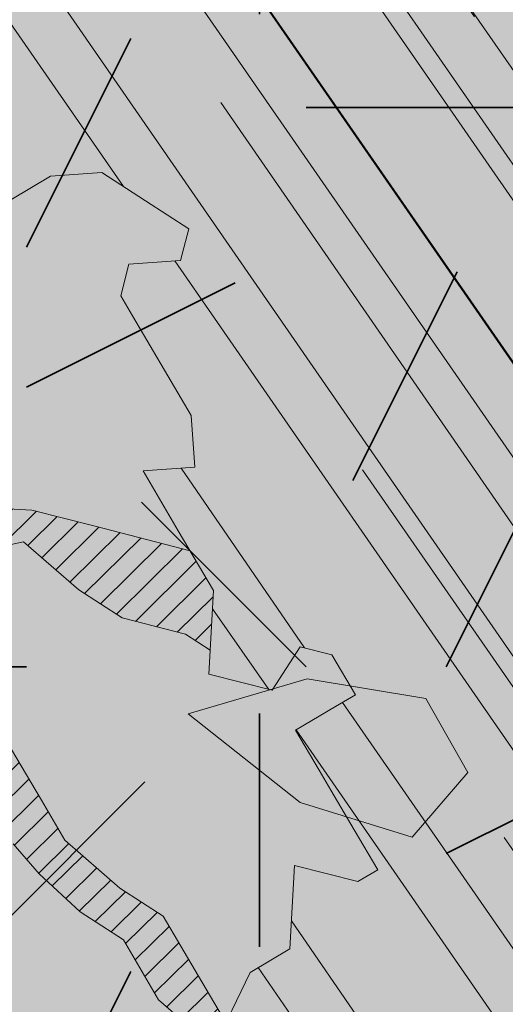
# Model space of a CAD drawing. Units: metres. Extents: x 1408922 to 1409331, y 5218507 to 5218660.
# Drawn here: x 1408969 to 1408970, y 5218633 to 5218634 of the extents above; entities that cross this region are included whole.
import ezdxf

# ---------------------------------------------------------------- set-up
doc = ezdxf.new("R2010")
doc.units = ezdxf.units.M
doc.header["$LTSCALE"] = 2
doc.linetypes.add('AXES2', pattern=[1.125, 0.75, -0.125, 0.125, -0.125])
doc.layers.get('0').update_dxf_attribs({"lineweight": 9})
for name, color, linetype, lineweight in [('Compo-arbre', 3, 'Continuous', 9), ('Compo-bordure-CC1', 7, 'Continuous', 9), ('Compo-bordure-CC1-axe', 7, 'AXES2', 9), ('Compo-végétation-hachures-Haie-massifs arbustif', 7, 'Continuous', 35)]:
    doc.layers.add(name, color=color, linetype=linetype, lineweight=lineweight)
doc.layers.add('Compo-arbre-ombre', color=7, linetype='Continuous', lineweight=9, transparency=0.8)
pattern_1 = [(92.61470176485068, (0, 0), (-0.1427262524124008, -0.006517859872048448), []), (92.61470176485068, (0.04540281712473018, 0.04974805891631159), (-0.1427262524124008, -0.006517859872048448), [])]

# ---------------------------------------------------------------- blocks, each defined once
blk = doc.blocks.new('Arbre2-2016')
at = {"layer": 'Compo-arbre'}
h = blk.add_hatch(dxfattribs=at)
h.set_pattern_fill('ANSI32', color=92, scale=0.015, angle=47.61470176485069, style=0)
h.set_pattern_definition(pattern_1)
edge = h.paths.add_edge_path()
edge.add_line((1.338077866166827, -0.2646649280674183), (1.398191920641807, -0.2463006538042691))
edge.add_line((1.398191920641807, -0.2463006538042691), (1.41859671728173, -0.2269692378346235))
edge.add_line((1.41859671728173, -0.2269692378346235), (1.419700468410269, -0.1872616985807554))
edge.add_line((1.419700468410269, -0.1872616985807554), (1.400941994143182, -0.1471100874356353))
edge.add_line((1.400941994084974, -0.1471100874356353), (1.460507829077073, -0.1485608865501717))
edge.add_line((1.460507829135281, -0.1485608865501717), (1.441749354635363, -0.1084092752886363))
edge.add_line((1.441749354635363, -0.1084092752886363), (1.462154151275286, -0.0890778593189907))
edge.add_line((1.462154151275286, -0.0890778593189907), (1.443401324664705, -0.04888666344288595))
edge.add_line((1.443401324722913, -0.04888666344288595), (1.463806121886705, -0.02955524668743692))
edge.add_line((1.463806121886705, -0.02955524668743692), (1.464905889108309, 0.01015051493357078))
edge.add_line((1.464905889108309, 0.01015051496267461), (1.504609584793911, 0.009145737026642564))
edge.add_line((1.504609584793911, 0.009145736997538734), (1.523917943050151, -0.01115299300238348))
edge.add_line((1.523917943050151, -0.01115299297327965), (1.543224636974742, -0.03148953085712947))
edge.add_line((1.543224636974742, -0.0314895308862333), (1.563621552646623, -0.01215972022566802))
edge.add_line((1.563621552646623, -0.01215972022566802), (1.58512620259728, 0.04687940665223778))
edge.add_line((1.585126202655488, 0.04687940665223778), (1.6049827803364, 0.04639575003000118))
edge.add_line((1.6049827803364, 0.04639575005910501), (1.624831562672739, 0.04591243662923716))
edge.add_line((1.624831562672739, 0.04591243662923716), (1.625929665620902, 0.08558039036631726))
edge.add_line((1.625929665562694, 0.08558039033721343), (1.626477885045574, 0.1053954637148991))
edge.add_line((1.626477885045574, 0.1053954637148991), (1.667289143355561, 0.144096104207506))
edge.add_line((1.667289143355561, 0.144096104207506), (1.628129855598786, 0.1649180763464528))
edge.add_line((1.628129855598786, 0.1649180763464528), (1.629227958314118, 0.2045860301999483))
edge.add_line((1.629227958314118, 0.2045860302290521), (1.62977784230327, 0.22443891137425))
edge.add_line((1.62977784230327, 0.22443891137425), (1.650728625114539, 0.2636233801434855))
edge.add_line((1.650728625114539, 0.2636233801434855), (1.651830711736807, 0.3032931116298414))
edge.add_line((1.651830711736807, 0.3032931116298414), (1.652928814684969, 0.3429610653669215))
edge.add_line((1.652928814626762, 0.3429610653669215), (1.613223454609511, 0.3439280354190259))
edge.add_line((1.613223454667718, 0.3439280353899221), (1.592272671623618, 0.3047435667371019))
edge.add_line((1.592272671623618, 0.3047435667662057), (1.57296597787365, 0.3250801045336402))
edge.add_line((1.57296597787365, 0.3250801045045364), (1.53381050161272, 0.3458999558182541))
edge.add_line((1.53381050161272, 0.3458999558473579), (1.534912588234988, 0.3855696873337138))
edge.add_line((1.534912588234988, 0.3855696873337138), (1.536010691183151, 0.4252376410707939))
edge.add_line((1.536010691183151, 0.4252376410707939), (1.537108793898483, 0.4649055949242893))
edge.add_line((1.537108793898483, 0.4649055949242893), (1.51780599773349, 0.4852419611537471))
edge.add_line((1.51780599773349, 0.4852419611537471), (1.499055404434444, 0.5253951776079475))
edge.add_line((1.499055404434444, 0.5253951776079475), (1.500153507848268, 0.565063132130831))
edge.add_line((1.500153507848268, 0.5650631321017272), (1.54040708682453, 0.583911234641505))
edge.add_line((1.54040708682453, 0.583911234641505), (1.560259766745844, 0.5834277496736604))
edge.add_line((1.560259766745844, 0.5834277497027642), (1.600515010228378, 0.6023136600100543))
edge.add_line((1.600515010228378, 0.6023136600100543), (1.601063229711258, 0.6221287333877399))
edge.add_line((1.60106322965305, 0.6221287333877399), (1.58285853643622, 0.6821330533542778))
edge.add_line((1.58285853643622, 0.6821330533542778), (1.542605043025219, 0.6632868993159491))
edge.add_line((1.542605043083427, 0.6632868993159491), (1.521654173950196, 0.6241004813758764))
edge.add_line((1.521654173950196, 0.6241004813758764), (1.483600784486157, 0.6845900640595346))
edge.add_line((1.483600784544365, 0.6845900640595346), (1.46319432339817, 0.6652208403223767))
edge.add_line((1.463194323339962, 0.6652208403223767), (1.442797321578951, 0.6458890803745589))
edge.add_line((1.442797321578951, 0.6458890803745589), (1.422392524939028, 0.6265576644049133))
edge.add_line((1.422392524939028, 0.6265576644049133), (1.401986063268964, 0.607188439881952))
edge.add_line((1.401986063268964, 0.607188439881952), (1.361732484292702, 0.5883403373421743))
edge.add_line((1.361732484292702, 0.5883403373421743), (1.322027124275451, 0.5893073073942787))
edge.add_line((1.322027124275451, 0.5893073073651749), (1.30272043035086, 0.6096438452490247))
edge.add_line((1.30272043035086, 0.6096438452781285), (1.324228978119322, 0.6686828005016423))
edge.add_line((1.324228978119322, 0.6686828005016423), (1.344625979880334, 0.6880145604494601))
edge.add_line((1.344625979880334, 0.6880145604494601), (1.384887268694115, 0.70686037129542))
edge.add_line((1.384887268635907, 0.70686037129542), (1.365580660451201, 0.7271988575643036))
edge.add_line((1.365580660509409, 0.7271988575643036), (1.325875300317534, 0.7281658277328233))
edge.add_line((1.325875300317534, 0.7281658277328233), (1.307120723635421, 0.7683172673399667))
edge.add_line((1.307120723635421, 0.7683172673399667), (1.307674505384171, 0.7881699768307726))
edge.add_line((1.307674505384171, 0.7881699768307726), (1.288919979575553, 0.8283225851604357))
edge.add_line((1.288919979575553, 0.8283225851604357), (1.290568000971803, 0.8878441999380584))
edge.add_line((1.290568000971803, 0.8878441999380584), (1.329727374817708, 0.867024177086364))
edge.add_line((1.329727374817708, 0.867024177086364), (1.389837497015947, 0.8853878431085604))
edge.add_line((1.389837496957739, 0.8853878431085604), (1.410784416701176, 0.9245732633111174))
edge.add_line((1.410784416701176, 0.9245732633111174), (1.411332601666913, 0.9443875567934583))
edge.add_line((1.411332601666913, 0.9443875567643545), (1.372181057682724, 0.9652080163190249))
edge.add_line((1.372181057740931, 0.9652080163481287), (1.352878295569212, 0.9855451616871278))
edge.add_line((1.352878295569212, 0.9855451616871278), (1.353980313681063, 1.025213334168598))
edge.add_line((1.353980313681063, 1.025213334168598), (1.33357769819861, 1.005842768599337))
edge.add_line((1.333577698256818, 1.005842768570233), (1.313172935610169, 0.9865121317101284))
edge.add_line((1.313172935551961, 0.9865121317392322), (1.272923271273726, 0.9676642471580408))
edge.add_line((1.272923271273726, 0.9676642471580408), (1.272369438651481, 0.9478103689447153))
edge.add_line((1.272369438651481, 0.9478103689156114), (1.213363032366146, 0.9691534615825503))
edge.add_line((1.213363032366146, 0.9691534616116542), (1.193506455150896, 0.9696371190196942))
edge.add_line((1.193506455150896, 0.9696371190196942), (1.174751912462057, 1.009789337736379))
edge.add_line((1.174751912462057, 1.009789337736379), (1.175853930108246, 1.049457509432045))
edge.add_line((1.175853930108246, 1.049457509432045), (1.215563187885095, 1.048490367725549))
edge.add_line((1.215563187885095, 1.048490367725549), (1.236512254850936, 1.087635859218949))
edge.add_line((1.236512254850936, 1.087635859189845), (1.197360727805176, 1.108456708357494))
edge.add_line((1.197360727805176, 1.108456708386598), (1.197910645787601, 1.128310368641337))
edge.add_line((1.197910645729394, 1.128310368641337), (1.179156069047281, 1.16846180824848))
edge.add_line((1.179156069047281, 1.16846180824848), (1.140000644416546, 1.189282828954106))
edge.add_line((1.140000644416546, 1.189282828954106), (1.139450709088237, 1.169428778300585))
edge.add_line((1.139450709030029, 1.169428778271481), (1.11904594638338, 1.150098141411377))
edge.add_line((1.11904594638338, 1.150098141440481), (1.079340586889998, 1.151065112278388))
edge.add_line((1.079340586889998, 1.151065112249285), (1.059485725054515, 1.151587746147356))
edge.add_line((1.059485725054515, 1.15158774617646), (1.020882365570401, 1.192222498427668))
edge.add_line((1.020882365570401, 1.192222498398564), (0.9806249232934761, 1.173375347408523))
edge.add_line((0.9806249232934761, 1.173375347437627), (0.9602201430099058, 1.154044320295156))
edge.add_line((0.9602201430099058, 1.154044320295156), (0.9414656008449356, 1.194196539797645))
edge.add_line((0.9414656008449356, 1.194196539797645), (0.9629723982508267, 1.253195737849978))
edge.add_line((0.9629723982508267, 1.253195737849978), (1.002127822881562, 1.232374717144353))
edge.add_line((1.002127822881562, 1.232374717115249), (1.003779758743008, 1.291896549967873))
edge.add_line((1.003779758743008, 1.291896549996977), (1.024738337655549, 1.331080676243232))
edge.add_line((1.024738337655549, 1.331080676243232), (0.9850290798787, 1.332047817949729))
edge.add_line((0.9850290798787, 1.332047817949729), (0.9657302329288768, 1.352385182033117))
edge.add_line((0.9657302329288768, 1.352385182033117), (0.9464218570939238, 1.372683521750673))
edge.add_line((0.9464218570939238, 1.372683521750673), (0.9254688925431083, 1.33353820179525))
edge.add_line((0.9254688925431083, 1.33353820179525), (0.9249228547997745, 1.313683979603752))
edge.add_line((0.9249228547997745, 1.313683979603752), (0.8846575997159789, 1.294836781407298))
edge.add_line((0.8846575997159789, 1.294836781407298), (0.865358735885934, 1.315173755877709))
edge.add_line((0.865358735885934, 1.315173755877709), (0.82619939585868, 1.33599455795536))
edge.add_line((0.8261993958004723, 1.33599455795536), (0.8273014139123234, 1.375662730436829))
edge.add_line((0.8273014139123234, 1.375662730436829), (0.8879636364728185, 1.413840908569341))
edge.add_line((0.8879636364728185, 1.413840908540237), (0.8692168891867595, 1.453992784064553))
edge.add_line((0.8692168891867595, 1.453992784064553), (0.8295054496703642, 1.454999074584862))
edge.add_line((0.8295054496703642, 1.454999074613966), (0.8289516339283409, 1.435145586013618))
edge.add_line((0.8289516339283409, 1.435145586013618), (0.7892479729345041, 1.43615114372858))
edge.add_line((0.7892479729345041, 1.43615114372858), (0.7688415112644407, 1.416781919205619))
edge.add_line((0.7688415112644407, 1.416781919205619), (0.7484367146245177, 1.397450503235973))
edge.add_line((0.74843671456631, 1.397450503235973), (0.728031917402518, 1.378119086480524))
edge.add_line((0.728031917402518, 1.378119086480524), (0.6877744751255932, 1.359271935490483))
edge.add_line((0.6877744751255932, 1.359271935490483), (0.6287585749961409, 1.380576784472737))
edge.add_line((0.6287585749961409, 1.380576784472737), (0.6293106577796834, 1.400390906300686))
edge.add_line((0.6293106577796834, 1.400390906300686), (0.6304126927717562, 1.440059468395134))
edge.add_line((0.6304126927717562, 1.440059468395134), (0.6706740326336558, 1.458906447847198))
edge.add_line((0.6706740326336558, 1.458906447847198), (0.6910805287626545, 1.478276452265504))
edge.add_line((0.6910805288208621, 1.478276452265504), (0.6717760678585591, 1.498575009825231))
edge.add_line((0.6717760678585591, 1.498575009825231), (0.6530232070800821, 1.53876542670821))
edge.add_line((0.6530232070800821, 1.53876542670821), (0.6133139493032331, 1.539732568414706))
edge.add_line((0.6133139492450255, 1.539732568414706), (0.5741585076758611, 1.560553199507353))
edge.add_line((0.5741585076758611, 1.560553199507353), (0.5537498126942637, 1.541221954406296))
edge.add_line((0.5537498127524714, 1.541221954406296), (0.5333433516062769, 1.521852730669139))
edge.add_line((0.5333433516062769, 1.521852730669139), (0.4941839777603718, 1.542672753520833))
edge.add_line((0.4941839777603718, 1.542672753520833), (0.453926534959578, 1.523825601744988))
edge.add_line((0.453926534959578, 1.523825601744988), (0.4147633149260628, 1.544646965642983))
edge.add_line((0.4147633149260628, 1.544646965642983), (0.3949106350047487, 1.545130450610827))
edge.add_line((0.3949106350047487, 1.545130450610827), (0.3761577737024027, 1.585320866708003))
edge.add_line((0.3761577737024027, 1.585320866708003), (0.3767098738900359, 1.605135378934733))
edge.add_line((0.3767098738900359, 1.605135378934733), (0.3778118915362256, 1.6448035506304))
edge.add_line((0.377811891478018, 1.6448035506304), (0.3386564497342306, 1.665624181839462))
edge.add_line((0.3386564497342306, 1.665624181839462), (0.2989393965546014, 1.666591666738327))
edge.add_line((0.2989393965546014, 1.666591666738327), (0.2994932122966247, 1.686445155338674))
edge.add_line((0.2994932122966247, 1.686445155338674), (0.2603377876658897, 1.7072661760443))
edge.add_line((0.260337787607682, 1.7072661760443), (0.2410310936830911, 1.72760271392815))
edge.add_line((0.2410310936830911, 1.72760271392815), (0.2195186997270184, 1.668565099750936))
edge.add_line((0.2195186997270184, 1.668565099750936), (0.1996638210113133, 1.669087344036029))
edge.add_line((0.1996638210113133, 1.669087344065133), (0.1809131761402796, 1.709239391127426))
edge.add_line((0.1809131761402796, 1.709239391098322), (0.1417499558739337, 1.730060755112731))
edge.add_line((0.1417499558739337, 1.730060755141835), (0.1224471592432792, 1.75039712058549))
edge.add_line((0.1224471592432792, 1.75039712058549), (0.1207874453831437, 1.690876021324016))
edge.add_line((0.1207874453831437, 1.690876021324016), (0.1009347654618296, 1.69135950629186))
edge.add_line((0.1009347654618296, 1.69135950629186), (0.06232534388266231, 1.732033969410054))
edge.add_line((0.06232534388266231, 1.732033969410054), (0.04246876620175044, 1.732517626032291))
edge.add_line((0.04246876614354278, 1.732517626032291), (0.04191495057614247, 1.712664137315528))
edge.add_line((0.04191495063435013, 1.712664137315528), (0.02150625565275277, 1.693332892214471))
edge.add_line((0.02150625565275277, 1.693332892214471), (0.001093697603323562, 1.674002598546735))
edge.add_line((0.001093697603323562, 1.674002598546735), (-0.07777878026524832, 1.695791104151226))
edge.add_line((-0.07777878026524832, 1.695791104151226), (-0.07832699922425945, 1.675976031559344))
edge.add_line((-0.07832699922425945, 1.675976031559344), (-0.05958196801645954, 1.635785178875608))
edge.add_line((-0.05958196801645954, 1.635785178875608), (-0.06013405056717147, 1.615971056931244))
edge.add_line((-0.06013405062537913, 1.615971056931244), (-0.09929337359778856, 1.636792248505458))
edge.add_line((-0.0992933735395809, 1.636792248505458), (-0.1390104262535488, 1.637759734190126))
edge.add_line((-0.1390104262535488, 1.637759734190126), (-0.1792795967338634, 1.618912317365698))
edge.add_line((-0.1792795966756557, 1.618912317394802), (-0.2189949333113645, 1.619918780238891))
edge.add_line((-0.2189949333113645, 1.619918780238891), (-0.1605250195278813, 1.578760878573462))
edge.add_line((-0.1605250195278813, 1.578760878573462), (-0.1412222747602527, 1.558423342835681))
edge.add_line((-0.1412222747602527, 1.558423342806577), (-0.1026150521500995, 1.517787639122048))
edge.add_line((-0.1026150522083071, 1.517787639151152), (-0.0816447460819063, 1.556972029660187))
edge.add_line((-0.0816447460819063, 1.556972029631083), (-0.04137950811116298, 1.575818838330974))
edge.add_line((-0.04137950811116298, 1.575818838330974), (-0.002220134090634929, 1.554998815362865))
edge.add_line((-0.002220134090634929, 1.554998815362865), (0.01818852567532758, 1.574329279899189))
edge.add_line((0.01818852567532758, 1.574329279899189), (0.0590076140798601, 1.613030356978356))
edge.add_line((0.05900761413806777, 1.613030356978356), (0.07942017218749697, 1.632360650646092))
edge.add_line((0.07942017218749697, 1.632360650646092), (0.1185794944614145, 1.61153945840249))
edge.add_line((0.1185794944614145, 1.61153945840249), (0.1367802555761273, 1.551534530078584))
edge.add_line((0.1367802555761273, 1.551534530078584), (0.1764934111707817, 1.550567216717695))
edge.add_line((0.1764934111707817, 1.550567216717695), (0.1974559216615717, 1.589751950535515))
edge.add_line((0.1974559216615717, 1.589751950535515), (0.2178645819514031, 1.609082415857642))
edge.add_line((0.2178645819514031, 1.609082415857642), (0.2570239043999436, 1.588261223497625))
edge.add_line((0.2570239043999436, 1.588261223468521), (0.2559180061072084, 1.54859361292381))
edge.add_line((0.2559180061072084, 1.548593612952914), (0.2344034128328758, 1.489594757307145))
edge.add_line((0.2344034127746681, 1.489594757307145), (0.2531562395598712, 1.449403561314625))
edge.add_line((0.2531562396180789, 1.449403561314625), (0.2934176139971214, 1.468251320662034))
edge.add_line((0.2934176139389137, 1.468251320662034), (0.3325808510854813, 1.447430346260603))
edge.add_line((0.3325808510854813, 1.447430346231499), (0.3314788334392915, 1.407762174535833))
edge.add_line((0.3314788334974992, 1.407762174535833), (0.2906575980451862, 1.369101026049407))
edge.add_line((0.2906575980451862, 1.369101026078511), (0.3287187830866287, 1.308611100086068))
edge.add_line((0.3287187830866287, 1.308611100086068), (0.347467746105508, 1.268420854857482))
edge.add_line((0.347467746105508, 1.268420854828378), (0.3458136283298927, 1.208938170905981))
edge.add_line((0.3458136283298927, 1.208938170935085), (0.3049945403910215, 1.17023709464172))
edge.add_line((0.3049945403910215, 1.17023709464172), (0.3441539144115495, 1.149417071673611))
edge.add_line((0.3441539144115495, 1.149417071673611), (0.4020677793743062, 1.088443660713324))
edge.add_line((0.4020677793743062, 1.088443660713324), (0.4605337955728146, 1.047285930585872))
edge.add_line((0.4605337955728146, 1.047285930556768), (0.4985950320116217, 0.9867971740726489))
edge.add_line((0.4985950320116217, 0.9867971741017527), (0.4588796777971993, 0.987803246663475))
edge.add_line((0.4588796777971993, 0.987803246663475), (0.3976519291028353, 0.9297717042621798))
edge.add_line((0.3976519291028353, 0.9297717042621798), (0.437367283782919, 0.928765632486261))
edge.add_line((0.4373672838411267, 0.928765632486261), (0.4759784037452164, 0.8881297563615362))
edge.add_line((0.4759784036870087, 0.8881297563615362), (0.514031827842814, 0.8276409534568074))
edge.add_line((0.514031827842814, 0.8276409534568074), (0.5537471306598718, 0.8266337113867621))
edge.add_line((0.5537471306598718, 0.8266337113576583), (0.5520930128842565, 0.7671510274352613))
edge.add_line((0.5520930128842565, 0.7671510274643651), (0.6116610817117589, 0.7656622497137278))
edge.add_line((0.6116610816535513, 0.7656622496846239), (0.630411760517859, 0.7255109817318726))
edge.add_line((0.6304117605760666, 0.7255109817609764), (0.6293096739537987, 0.6858412502746205))
edge.add_line((0.6293096739537987, 0.6858412502455167), (0.6695749466163079, 0.7046888387243371))
edge.add_line((0.6695749466163079, 0.7046888387243371), (0.7098363211699734, 0.7235365979553308))
edge.add_line((0.7098363211699734, 0.7235365979553308), (0.7285908983759555, 0.6833851591339908))
edge.add_line((0.7285908983759555, 0.6833851591339908), (0.727487147247416, 0.6436776198801226))
edge.add_line((0.727487147247416, 0.6436776198801226), (0.7065302333068075, 0.6045313021871834))
edge.add_line((0.7065302333650152, 0.6045313021871834), (0.7258369272896061, 0.5841947643033336))
edge.add_line((0.7258369272896061, 0.5841947643033336), (0.7649924033177058, 0.5633749131060313))
edge.add_line((0.7649924033177058, 0.5633749131060313), (0.8052575901239152, 0.5822205521811838))
edge.add_line((0.8052575901239152, 0.5822205521811838), (0.8449707450200776, 0.5812532381509072))
edge.add_line((0.8449707450200776, 0.5812532381509072), (0.9039866965468946, 0.5599495586769763))
edge.add_line((0.9039866965468946, 0.5599495586769763), (0.9436942039611722, 0.5589426597992997))
edge.add_line((0.9436942039611722, 0.5589426597992997), (0.9828496799892719, 0.5381228086019973))
edge.add_line((0.9828496800474795, 0.5381228086019973), (0.9613467806340168, 0.4791234387788563))
edge.add_line((0.9613467806340168, 0.4791234387788563), (0.9409364212043556, 0.4597543859102871))
edge.add_line((0.940936421146148, 0.4597543859102871), (0.939286201188338, 0.400271530333498))
edge.add_line((0.939286201188338, 0.400271530333498), (0.9183275368851582, 0.3610854554693788))
edge.add_line((0.9183275368851582, 0.3610854554693788), (0.8968229723251397, 0.3020482772093374))
edge.add_line((0.8968229722669321, 0.3020482772093374), (0.9155736518297317, 0.2618970099259741))
edge.add_line((0.9155736518879394, 0.2618970099259741), (0.9552850567125688, 0.2608899396267361))
edge.add_line((0.9552850567125688, 0.2608899396267361), (0.9944444307330969, 0.2400699166586264))
edge.add_line((0.9944444307330969, 0.2400699166586264), (1.033605469085273, 0.2192877015744443))
edge.add_line((1.033605469085273, 0.2192877015744443), (1.053460296228991, 0.218764287897443))
edge.add_line((1.053460296228991, 0.218764287897443), (1.112476247988639, 0.1974606083070967))
edge.add_line((1.112476247930431, 0.1974606082779928), (1.111374247397293, 0.1577928260788894))
edge.add_line((1.111374247397293, 0.1577928260788894), (1.131230825078205, 0.1573091694566529))
edge.add_line((1.131230825136413, 0.1573091694857567), (1.170390112893188, 0.1364871973468098))
edge.add_line((1.170390112893188, 0.136487197317706), (1.209549486739093, 0.1156671744660116))
edge.add_line((1.209549486739093, 0.1156671744951154), (1.227750196805687, 0.05566107756510519))
edge.add_line((1.227750196747479, 0.05566107753600136), (1.185292616239281, -0.04252259018778659))
edge.add_line((1.185292616239281, -0.04252259018778659), (1.24540667071426, -0.02415831592463746))
edge.add_line((1.24540667071426, -0.02415831592463746), (1.26415949732484, -0.06434951180074222))
edge.add_line((1.26415949732484, -0.06434951180074222), (1.283463957937897, -0.08464807026268772))
edge.add_line((1.283463957937897, -0.08464807026268772), (1.302770651687865, -0.1049846080301222))
edge.add_line((1.302770651687865, -0.1049846080301222), (1.341929940143132, -0.125806579499681))
edge.add_line((1.341929940143132, -0.125806579499681), (1.30112257941812, -0.1645073915302646))
edge.add_line((1.30112257941812, -0.1645073915302646), (1.300020578419321, -0.2041751745151714))
edge.add_line((1.300020578419321, -0.2041751745151714), (1.318773405029901, -0.2443663703912762))
h = blk.add_hatch(dxfattribs=at)
h.set_pattern_fill('ANSI32', color=92, scale=0.015, angle=47.61470176485069, style=0)
h.set_pattern_definition(pattern_1)
h.paths.add_polyline_path([(-0.4595134467380149, 1.546465987177157), (-0.519646972723308, 1.528102960449701), (-0.5582524964846698, 1.568777251942606), (-0.6172800898347077, 1.590082615771621), (-0.6376965802190853, 1.570751713862933), (-0.6592206847416264, 1.511714224133698), (-0.6796293621445102, 1.492383369315007), (-0.7193542107269195, 1.493351197406241), (-0.7579675298910615, 1.534025832062412), (-0.818658786316405, 1.495809098776022), (-0.7800437341355746, 1.455173830921353), (-0.7811535302461152, 1.415506392031034), (-0.7828132962021073, 1.355984122591849), (-0.8037835676367422, 1.316800511861743), (-0.8236479408950572, 1.317284511792764), (-0.8446182123296921, 1.278100901062658), (-0.8848951781545793, 1.259253827430598), (-0.9058654495892142, 1.220070216700492), (-0.9257259250879315, 1.220554044977121), (-0.9853095502038514, 1.222044289036944), (-1.024483684057373, 1.242866133322764), (-1.064763144662606, 1.223980117659607), (-1.105042041817683, 1.20513352013711), (-1.145324430210053, 1.186287466157751), (-1.165741856573618, 1.166917553300095), (-1.146991601635705, 1.12676552308892), (-1.106707619750409, 1.145612287958443), (-1.067538926043085, 1.124791073013853), (-1.048783976540903, 1.084639227088132), (-1.069204114275522, 1.065269824129587), (-1.089621384002271, 1.04593895665073), (-1.12934701198526, 1.046906819200899), (-1.169627451177689, 1.028060680296562), (-1.190047978670805, 1.008691294043615), (-1.251305349884092, 0.9506610564543507), (-1.292141163910742, 0.9119614969071108), (-1.311452924928631, 0.9322982577263019), (-1.332429822257723, 0.8931149387912001), (-1.313118061414457, 0.8727781781175281), (-1.314228333314418, 0.833108806645555), (-1.27672688158043, 0.7527285525405887), (-1.355624165051154, 0.7745568126096032), (-1.396468943988907, 0.7358576476520966), (-1.39758088039514, 0.6961504684126112), (-1.437864861756566, 0.6773037043288923), (-1.496906538042708, 0.6986085169313583), (-1.49857323391177, 0.6390885055419631), (-1.518995180856905, 0.6197578441764335), (-1.558723537265791, 0.6207258271000455), (-1.639303688498217, 0.582994953712273), (-1.659722127733289, 0.5636641376307807), (-1.660278637733313, 0.5438115484261061), (-1.622770844332877, 0.4634688959753248), (-1.563174018185123, 0.4619768994865581), (-1.503574272632136, 0.4605246079858034), (-1.443422410302333, 0.4788872174225389), (-1.404247531274336, 0.458064559684658), (-1.404804041099737, 0.4382119703635681), (-1.42577821029397, 0.3990285312878541), (-1.387716351440645, 0.3385006940637822), (-1.428000332627448, 0.319653929863648), (-1.468291911019946, 0.3007676660903371), (-1.509690366001337, 0.2422536682983036), (-1.510802216376646, 0.2025484383460707), (-1.471071910709611, 0.2015803704974815), (-1.430780609443786, 0.2204248597093965), (-1.412584101562857, 0.1604208997863452), (-1.432447695304177, 0.1609048651420153), (-1.453427710992287, 0.121721683431474), (-1.474407528366896, 0.082498658838972), (-1.514139393184337, 0.08346679580915861), (-1.553871151772796, 0.08447281022142761), (-1.594720713226593, 0.04573597445903488), (-1.55553959800443, 0.02491304163174846), (-1.516363073911521, 0.004092264175937999), (-1.477741785129069, -0.03654327801143609), (-1.438005434945694, -0.03755144703848146), (-1.417029905322011, 0.001671766059530455), (-1.357431909840557, 0.0001797182898144456), (-1.338675384249541, -0.03997180714452497), (-1.319919439279943, -0.08016314024519033), (-1.340344220006841, -0.09953155809728287), (-1.360765776960648, -0.1188622363139302), (-1.381741306817162, -0.158085449266423), (-1.44134086121619, -0.156593332491525), (-1.481633998409848, -0.175479527405173), (-1.50205449214252, -0.1948481344321635), (-1.503721273576843, -0.2543700943230078), (-1.465658245215195, -0.3148979829153404), (-1.406612280712466, -0.3362029832375129), (-1.367435842708687, -0.3570257099805758), (-1.370212915542538, -0.456252968828835), (-1.371323101644407, -0.4959203908971404), (-1.39174368070951, -0.5152909465419953), (-1.43259324233793, -0.5540277821588688), (-1.414392142862084, -0.6140338966966965), (-1.375769486432432, -0.6547093330469806), (-1.335476348714906, -0.635823137376633), (-1.275319894790186, -0.61746268252557), (-1.256566592681224, -0.6576519467222397), (-1.237808983147147, -0.6978054720553928), (-1.258789104423954, -0.7370265305386283), (-1.27920929373056, -0.7563971028890819), (-1.300744260501119, -0.8154329428094798), (-1.242808759576178, -0.8764471406635721), (-1.204185627124275, -0.9171206445486177), (-1.166113528495657, -0.9776110508415741), (-1.144584322595506, -0.9185730050254506), (-1.104848170783839, -0.9195413311414313), (-1.105959717256951, -0.9592485272320346), (-1.066780940411149, -0.9800713566243076), (-1.028715772219471, -1.040559505653277), (-1.049687793725639, -1.079782872652345), (-1.029823420932985, -1.080266873369169), (-1.050795442380945, -1.119490240368236), (-1.032046513413547, -1.159681264735468), (-0.9950850962922004, -1.259876953018306), (-0.912290816791824, -1.142731293034217), (-0.8311619509621551, -1.085147487220297), (-0.8118474618094069, -1.1054843681801), (-0.7726724969833185, -1.126305077532948), (-0.7119640192976249, -1.088052001973324), (-0.7130715819220086, -1.127757420401963), (-0.6744543822277365, -1.168432616092673), (-0.616517130940224, -1.229407056746481), (-0.6374891527374302, -1.268630424676871), (-0.6391544809592915, -1.328190330229177), (-0.6402603790774037, -1.367857940890303), (-0.6005277350922142, -1.368826112173906), (-0.601085414484146, -1.388678650126735), (-0.5624643167974455, -1.429354017617356), (-0.5045287299579968, -1.490366266038677), (-0.4631346560344127, -1.431774360901386), (-0.4217462297673364, -1.373222040495079), (-0.4035376387327005, -1.433226532116009), (-0.3638127901502912, -1.434194360207243), (-0.3235319270314676, -1.415347459015379), (-0.2826917197234025, -1.376610211200955), (-0.2617252604831037, -1.337424480315008), (-0.3003425459754681, -1.296751233009331), (-0.3389636434875456, -1.256075865635125), (-0.3179955192753141, -1.216852326195863), (-0.2964713805266683, -1.157814057473502), (-0.2760493280510445, -1.138445519335278), (-0.2357723627500263, -1.119598446489022), (-0.2948078025509631, -1.098293908073742), (-0.353847054895482, -1.076987250404841), (-0.3527394917472293, -1.037281831190398), (-0.3516318433829611, -0.9975744643767257), (-0.3306615714826648, -0.9583908528608163), (-0.369836450685284, -0.9375681949774162), (-0.3885892772958641, -0.8973769991013114), (-0.4078998688636375, -0.8770402896794849), (-0.4272104605478262, -0.856703580141243), (-0.4658293247483698, -0.8160661922180452), (-0.4647217621239861, -0.7763607737894063), (-0.5038927431013462, -0.7555382867745948), (-0.4823725877357674, -0.6965017948992909), (-0.4812649390222532, -0.6567944271833994), (-0.5011215167031651, -0.6563107705611628), (-0.5408541606883546, -0.6553425992775601), (-0.5998934125672122, -0.6340359408228551), (-0.6401742762099047, -0.6528828428005227), (-0.6992136141196852, -0.6315781336330701), (-0.7383845950970453, -0.6107556466182587), (-0.7577008347869878, -0.590458522742324), (-0.775899794432803, -0.5304126686120298), (-0.774236216748136, -0.4708925201144893), (-0.734507470406129, -0.4718605198601153), (-0.6947787240059142, -0.4728285196057413), (-0.6931150604649474, -0.413306421704533), (-0.6522804157137898, -0.3746068109054477), (-0.6131054508877014, -0.3954275202873987), (-0.5739327195477699, -0.4162102500728224), (-0.5342096213861396, -0.4172178353643403), (-0.5132337017711279, -0.3779946390883424), (-0.49226343016187, -0.3388110285037556), (-0.4712970565450405, -0.2996272461192575), (-0.4122616162202348, -0.3209317837487333), (-0.3923972431365428, -0.3214157835633387), (-0.393503141429278, -0.36108339410805), (-0.3532261760700521, -0.3422363212617938), (-0.3521186128053841, -0.3025309021637668), (-0.3708731038640281, -0.2623775140551743), (-0.3697616434800466, -0.2226722672809274), (-0.4094903898802613, -0.2217042675353014), (-0.4492152381134247, -0.2207364385127448), (-0.4690796112553244, -0.2202524387272433), (-0.5281149659566609, -0.1989459525672146), (-0.5877025228836601, -0.1974563159916443), (-0.606457013942304, -0.1573029278830518), (-0.645078197543512, -0.1166295098252021), (-0.6848030456020524, -0.1156616809481648), (-0.7438367358553251, -0.09431738702062376), (-0.7427307516480823, -0.05464782707224458), (-0.7211989031201256, 0.004388149956298548), (-0.6996786616654163, 0.06342659111885496), (-0.7394035102478256, 0.06439441921008893), (-0.7995487469742102, 0.04603151704702668), (-0.818301573293752, 0.08622271382535018), (-0.8580303196939667, 0.08719071357097619), (-0.8767887944267159, 0.1273423239302929), (-0.8955377234523212, 0.1675333482684209), (-0.9137385190841769, 0.2275374966969821), (-0.8927625994691653, 0.26676069297298), (-0.8326173627427806, 0.2851235951360422), (-0.8116509888931205, 0.3243073773750211), (-0.7708124466151958, 0.3630068166361298), (-0.7515057526906048, 0.34267027875228), (-0.732747277725025, 0.3025186682765479), (-0.7134406700641875, 0.2821801812218609), (-0.6737158214817782, 0.281212353130627), (-0.6527415661402074, 0.3203977414935935), (-0.6510779885137481, 0.379917889991134), (-0.6896990862004486, 0.4205932574526514), (-0.6301155124818933, 0.4191018439136087), (-0.6290039660087814, 0.4588090399751081), (-0.6074798269108896, 0.5178473095996878), (-0.686929524133916, 0.5197829657821558), (-0.7260966935572242, 0.5406033319426342), (-0.744853417927402, 0.5807946995022348), (-0.7636040968499174, 0.6209459674258824), (-0.7431897542118122, 0.6403167972870278), (-0.7040148754166466, 0.6194941386178243), (-0.6836022829082822, 0.6388252121809046), (-0.6830485013341558, 0.6586779217881258), (-0.6813887358438251, 0.7182001904415074), (-0.6802789392676232, 0.7578676301176301), (-0.6593047702480135, 0.7970510693097594), (-0.620141498584303, 0.776230874803673), (-0.6195838192505789, 0.7960834127565022), (-0.6184778353343745, 0.8357529718026626), (-0.6168142573586692, 0.8952731212024219), (-0.5754257455263314, 0.9538273901101775), (-0.6140446958160055, 0.9944628287461228), (-0.654317763357426, 0.9756155842454746), (-0.6736283035278348, 0.995953463204728), (-0.6725184729001512, 1.035621681961288), (-0.6526540998164592, 1.035137682146683), (-0.6129348994144266, 1.034130268538661), (-0.6118272504680817, 1.073837636138137), (-0.6112751339240958, 1.093652537192042), (-0.6101653372896862, 1.133319976868165), (-0.6090576886343797, 1.173027344584057), (-0.589195065913259, 1.172503587598271), (-0.550583911550234, 1.131868491368891), (-0.5091971497312215, 1.190383004007685), (-0.4694800965515924, 1.18941551910882), (-0.4087944707279121, 1.227593057131685), (-0.4468461614013677, 1.288121227623719), (-0.4650469223414575, 1.34812615583121), (-0.4849073978401748, 1.348609984107838), (-0.483249382421377, 1.408092496492259), (-0.4429745988016975, 1.426978718152327), (-0.4027015652535511, 1.44582518351433), (-0.381183074336036, 1.504823867622122), (-0.3409139214926427, 1.523670894164184), (-0.3789673456484479, 1.584159697068912), (-0.4192443107748431, 1.565312624106241)])
h = blk.add_hatch(dxfattribs=at)
h.set_pattern_fill('ANSI31', scale=0.025, angle=47.61470176485069, style=0)
h.set_pattern_definition([(92.61470176485068, (0, 0), (-0.07929236245133378, -0.003621033262249135), [])])
h.paths.add_polyline_path([(-0.6537850603489233, 1.526623351424291), (-0.6592206847416264, 1.511714224133698), (-0.6796293628430021, 1.492383368645619), (-0.7193542104940889, 1.493351197289826), (-0.7579675298910615, 1.534025832062412), (-0.8186587860835743, 1.495809098659606), (-0.7800437336117056, 1.455173831707157), (-0.7811535302461152, 1.415506392031034), (-0.7828132969005992, 1.355984121922461), (-0.8037835674039115, 1.316800511716224), (-0.8236479414189262, 1.31728451100696), (-0.8446182118058232, 1.278100901848461), (-0.8848951788530712, 1.25925382676121), (-0.9058654495892142, 1.220070216700492), (-0.9257259250879315, 1.220554044977121), (-0.9853095511351739, 1.222044289648125), (-1.024483683475296, 1.242866132973518), (-1.064763144662606, 1.223980117659607), (-1.105042041817683, 1.20513352013711), (-1.114308204632721, 1.200798359595296), (-1.10996409221832, 1.144088755024654), (-1.106707620274278, 1.145612287172639), (-1.067538927032615, 1.124791073625033), (-1.048783976715526, 1.084639227204548), (-1.069204114275522, 1.065269824129587), (-1.089621383827648, 1.045938956534314), (-1.102469523626382, 1.046251984237983), (-1.001842771205588, -0.2673655782879223), (-0.9089120812858482, 0.2116257590072337), (-0.913738518734931, 0.2275374976283047), (-0.901319523705638, 0.2507599682552382)])
h = blk.add_hatch(dxfattribs=at)
h.set_pattern_fill('ANSI31', color=44, scale=0.005, angle=-32.38529823514931, style=0)
h.set_pattern_definition([(12.61470176485069, (-3966682.664472349, -3665046.544497928), (-0.003466999174631576, 0.01549178949389334), [])])
h.paths.add_polyline_path([(-0.08944077529292827, 0.5645925199618205), (-0.1479145547635881, 0.6057513746903851), (-0.1870816274457638, 0.6265736834151312), (-0.2455516015905914, 0.6677304201415382), (-0.2852725532865179, 0.6686980760254073), (-0.3040270437048775, 0.7088514648033879), (-0.3227799567538341, 0.7490407116541746), (-0.3018134965822128, 0.7882264441117286), (-0.3016270202496116, 0.7948572078433926), (-0.3012558168410351, 0.8080789818026233), (-0.3382072077509974, 0.9082363457540623), (-0.3371052062283297, 0.9479041295247725), (-0.3558580304523957, 0.9880953238874781), (-0.3611373905004029, 1.02163938666979), (-0.3735067114611184, 1.067914372438622), (-0.3922517417958034, 1.108105227858118), (-0.3905937271337052, 1.167587737361259), (-0.408794471251781, 1.227593056345881), (-0.4290212582126287, 1.214868314721912), (-0.4303168594050248, 1.168594544707389), (-0.431976590494628, 1.109073054901614), (-0.4132220154423294, 1.068921619660046), (-0.3950213050846969, 1.008915515890635), (-0.3961289183497456, 0.9692089307767446), (-0.3977908311206875, 0.9097265898138858), (-0.3790418511633789, 0.8695367352460153), (-0.3795939682312337, 0.8497218334063064), (-0.3812537341872257, 0.7901995639671213), (-0.3818075152374831, 0.7703468551165997), (-0.422080581672958, 0.751499611052509), (-0.4419449565028799, 0.7519836086261193), (-0.5009726007264135, 0.7732878037326145), (-0.5191694143139785, 0.8332937320641349), (-0.5379222409245585, 0.8734849279402397), (-0.5765372926397276, 0.9141201944270279), (-0.5872535248198574, 0.9370940761704105), (-0.6168142578825382, 0.8952731204166184), (-0.6179229875123156, 0.8556045573908477), (-0.5600001599667621, 0.7945939477189086), (-0.5213851092411232, 0.7539586818724047), (-0.4629074335824725, 0.7127996564789782), (-0.4436047220514183, 0.692461341136891), (-0.4049874351038625, 0.6517880939767338), (-0.3652664864347344, 0.6508204367249846), (-0.3249935035854605, 0.6696657332480527), (-0.2665218717446578, 0.6285468074905793), (-0.2279046760085066, 0.5878716143027987), (-0.1887375040240613, 0.5670512465125057), (-0.1506802164511782, 0.5065614930766742), (-0.1120629321811748, 0.4658882443158063), (-0.1137226973222596, 0.4063659765937473), (-0.115934494082353, 0.3270307544565867), (-0.1948226110688438, 0.3488187760934807), (-0.2544079371290309, 0.350270433712808), (-0.3128817149116685, 0.3914292862876891), (-0.3526027999031385, 0.3923970432491615), (-0.3724614776582484, 0.3929185793798524), (-0.4132922237184857, 0.3542187974793478), (-0.5120485298247104, 0.3764929404254644), (-0.6848600443480564, 0.4154968251945093), (-0.6510779881645021, 0.3799178908933527), (-0.6521866871188422, 0.3402504244417059), (-0.533014990112747, 0.3373072091029599), (-0.454122970127969, 0.3155190135997827), (-0.3945393975735669, 0.3140276008174396), (-0.3344019564245855, 0.3323908462892859), (-0.2356494542472092, 0.3101188204431082), (-0.1766219037962173, 0.2888126809097002), (-0.1369009550688816, 0.2878450224937978), (-0.1385606331313056, 0.228324703418707), (-0.1209098074613166, 0.1484657256054334), (-0.122569573708347, 0.08894345523492575), (-0.1043744275374365, 0.0288997231813255), (-0.08506606811704387, 0.008600992453807521), (-0.06243603037717094, 0.1073068679664857), (-0.05967036607023601, 0.2064967523450605), (-0.05912048254674573, 0.2263496315403017), (-0.07732119086711009, 0.2863557307113069), (-0.07676741063175996, 0.3062084400565936), (-0.07455552789895137, 0.385545610404165), (-0.07400564425904577, 0.4053984906471442), (-0.05303537230054189, 0.4445821021630536), (-0.05193337229127337, 0.4842498857591409), (-0.0905466741677401, 0.5249249097954589)])
h = blk.add_hatch(dxfattribs=at)
h.set_pattern_fill('ANSI31', scale=0.03, angle=47.61470176485069, style=0)
h.set_pattern_definition([(92.61470176485068, (0, 0), (-0.09515083494160054, -0.004345239914698963), [])])
h.paths.add_polyline_path([(-1.061357028272937, 0.5095546307396717), (-1.102469527759126, 1.046251984674541), (-1.129347012392714, 1.04690681943373), (-1.169627451701558, 1.028060679510759), (-1.190047978670805, 1.008691294043615), (-1.251305349884092, 0.9506610564543507), (-1.292141163386873, 0.9119614976929142), (-1.311452925627123, 0.9322982570569138), (-1.332429822723384, 0.8931149380053967), (-1.313118060715965, 0.8727781765750251), (-1.314228333139795, 0.8331088065291397), (-1.276726881987884, 0.7527285527734193), (-1.355624164527285, 0.7745568133954066), (-1.396468944279945, 0.7358576467498779), (-1.397580879929478, 0.6961504691984146), (-1.437864862047604, 0.6773037034266736), (-1.496906537809878, 0.698608516814943), (-1.498573233446109, 0.6390885063277665), (-1.518995180158413, 0.6197578448458216), (-1.558723534879277, 0.6207258277985375), (-1.639303688498217, 0.582994953712273), (-1.659722127733289, 0.5636641376307807), (-1.660278637733313, 0.5438115484261061), (-1.622770844216461, 0.4634688970230627), (-1.563174018185123, 0.4619768994865581), (-1.503574272050059, 0.4605246076074536), (-1.443422409836671, 0.4788872182083423), (-1.404247531274336, 0.458064559684658), (-1.404804040925114, 0.4382119702180489), (-1.425778210002932, 0.3990285321900728), (-1.387716351848098, 0.3385006943257167), (-1.428000332627448, 0.319653929863648), (-1.468291911019946, 0.3007676660903371), (-1.509690365302845, 0.2422536689676917), (-1.510802216551269, 0.202548438462486), (-1.471071912514049, 0.2015803694206397), (-1.430780609269164, 0.2204248595929812), (-1.412584101562857, 0.1604208997863452), (-1.432447694780308, 0.1609048659278187), (-1.453427710992287, 0.121721683431474), (-1.474407528366896, 0.082498658838972), (-1.514139393184337, 0.08346679580915861), (-1.553871151074304, 0.08447281086171188), (-1.59472071229527, 0.04573597501200766), (-1.55553959800443, 0.02491304163174846), (-1.516363073911521, 0.004092264175937999), (-1.477741784255954, -0.03654327967035442), (-1.43800543529494, -0.0375514479407002), (-1.417029905322011, 0.001671766059530455), (-1.357431911121125, 0.000179717998776141), (-1.338675384249541, -0.03997180714452497), (-1.319919439279943, -0.08016314024519033), (-1.340344220006841, -0.09953155809728287), (-1.360765776727817, -0.1188622364303455), (-1.3817413071082, -0.1580854501686417), (-1.441340861856474, -0.1565933343250663), (-1.481633997536733, -0.1754795268522003), (-1.502054491909689, -0.1948481345485789), (-1.50372127415892, -0.254370093944658), (-1.465658245797272, -0.3148979825660945), (-1.406612281119919, -0.3362029829755784), (-1.367435842999726, -0.3570257108827946), (-1.370212915542538, -0.456252968828835), (-1.371323101644407, -0.4959203908971404), (-1.39174368070951, -0.5152909465419953), (-1.432593242163307, -0.5540277822752842), (-1.414392144317276, -0.6140338968713195), (-1.375769486432432, -0.6547093330469806), (-1.335476348423867, -0.6358231386572015), (-1.27531989519764, -0.6174626822636355), (-1.256566592681224, -0.6576519467222397), (-1.237808982972524, -0.6978054721718081), (-1.258789104423954, -0.7370265305386283), (-1.279209293555937, -0.7563971030054972), (-1.300744259860835, -0.8154329421400917), (-1.242808759576178, -0.8764471406635721), (-1.204185627531729, -0.9171206442866833), (-1.166113528786695, -0.9776110517437928), (-1.144584322420883, -0.9185730051709697), (-1.104848170783839, -0.9195413311414313), (-1.105959716849497, -0.9592485274648652), (-1.066780940935018, -0.980071357410111), (-1.028715772394094, -1.040559505507758), (-1.0496877941913, -1.079782873438148), (-1.029823421282231, -1.080266873136338), (-1.050795442380945, -1.119490240368236), (-1.03204651783733, -1.159681265201129), (-0.9950850965832387, -1.259876953920525), (-0.943250014984983, -1.186535475763435)])
at = {"layer": 'Compo-arbre-ombre', "linetype": 'Continuous'}
h = blk.add_hatch(color=7, dxfattribs=at)
h.dxf.hatch_style = 1
edge = h.paths.add_edge_path()
edge.add_ellipse((-0.2680299742573418, 0.2458574298927255), major_axis=(1.510609598769277, -1.178624877272485), ratio=0.8301303405072087, start_angle=0, end_angle=360)
h = blk.add_hatch(color=7, dxfattribs=at)
h.dxf.hatch_style = 1
edge = h.paths.add_edge_path()
edge.add_arc((-0.006751731634608404, 0.03717637977149468), 1.590354419016656, 0, 360)
at = {"layer": 'Compo-arbre', "color": 7, "linetype": 'Continuous', "elevation": 10.1521781082171, "flags": 128}
for points in [[(-0.6074798269108896, 0.5178473095996878), (-0.686929524133916, 0.5197829657821558), (-0.7260966935572242, 0.5406033319426342), (-0.744853417927402, 0.5807946995022348), (-0.7636040968499174, 0.6209459674258824), (-0.7431897542118122, 0.6403167972870278), (-0.7040148754166466, 0.6194941386178243), (-0.6836022829082822, 0.6388252121809046), (-0.6830485013341558, 0.6586779217881258), (-0.6813887358438251, 0.7182001904415074), (-0.6802789392676232, 0.7578676301176301), (-0.6593047702480135, 0.7970510693097594), (-0.620141498584303, 0.776230874803673), (-0.6195838192505789, 0.7960834127565022), (-0.6184778353343745, 0.8357529718026626), (-0.6168142573586692, 0.8952731212024219), (-0.5754257455263314, 0.9538273901101775), (-0.6140446958160055, 0.9944628287461228), (-0.654317763357426, 0.9756155842454746), (-0.6736283035278348, 0.995953463204728), (-0.6725184729001512, 1.035621681961288), (-0.6526540998164592, 1.035137682146683), (-0.6129348994144266, 1.034130268538661), (-0.6118272504680817, 1.073837636138137), (-0.6112751339240958, 1.093652537192042), (-0.6101653372896862, 1.133319976868165), (-0.6090576886343797, 1.173027344584057), (-0.589195065913259, 1.172503587598271), (-0.550583911550234, 1.131868491368891), (-0.5091971497312215, 1.190383004007685), (-0.4694800965515924, 1.18941551910882), (-0.4087944707279121, 1.227593057131685)], [(-0.3558580325478715, 0.9880953241203088), (-0.361137389976534, 1.021639387455593), (-0.3735067108790417, 1.06791437424306), (-0.3922517420868417, 1.108105226926796), (-0.3905937267262516, 1.167587739311216), (-0.4087944707279121, 1.227593057131685)], [(-0.4290205523865325, 1.214893528272455), (-0.4303168594050248, 1.168594544707389), (-0.4319765909020816, 1.109073055163549), (-0.4132220136960996, 1.068921616342209), (-0.3950213041533743, 1.008915518626395), (-0.3961289183497456, 0.9692089307767446), (-0.3977908315281411, 0.9097265900758202), (-0.3790418509305482, 0.8695367351004961), (-0.3795939682312337, 0.8497218334063064), (-0.3812537341872257, 0.7901995639671213), (-0.3818075152374831, 0.7703468551165997), (-0.4220805833027725, 0.7514996098592519), (-0.4419449565610876, 0.7519836097902726), (-0.5009726007846211, 0.7732878048967677), (-0.5191694130334099, 0.833293730172386), (-0.5379222398768206, 0.873484926164906), (-0.5765372919994434, 0.9141201940486781), (-0.5872498616953408, 0.9370862219778928)], [(-0.6179240538184558, 0.8556056814098838), (-0.5600001599667621, 0.7945939477189086), (-0.5213851079605547, 0.7539586799515519), (-0.4629074325929423, 0.7127996558677978), (-0.4436047220514183, 0.692461341136891), (-0.404987436559054, 0.6517880938021108), (-0.3652664855616194, 0.6508204372488535), (-0.3249935035854605, 0.6696657332480527), (-0.2665218737237183, 0.628546808742044), (-0.2279046737966155, 0.5878716129349186), (-0.1887375046061379, 0.5670512468908555), (-0.1506802171496702, 0.5065614924363899), (-0.1120629318901365, 0.4658882452471289), (-0.1137226973222596, 0.4063659765937473), (-0.115934494256976, 0.3270307546021058), (-0.1948226145030958, 0.3488187771994262), (-0.2544079381185611, 0.3502704343530922), (-0.3128817159011987, 0.3914292868988696), (-0.3526026666658026, 0.3923969433357115), (-0.3724614771925872, 0.3929185801656558), (-0.4132922245916006, 0.354218796926375), (-0.5120485298247104, 0.3764929404254644), (-0.684869926553688, 0.4154990555374525)]]:
    blk.add_lwpolyline(points, dxfattribs=at)
blk = doc.blocks.new('A$C4E85681A')
at = {"color": 64, "linetype": 'Continuous'}
for p, q in [((1.368306025723996, 5.708738635034479), (1.295132448832646, 5.605176031675455)), ((1.490661842821737, 5.674351052452494), (1.368306025723996, 5.708738635034479)), ((1.515053035118399, 5.501613428315522), (1.490661842821737, 5.674351052452494)), ((1.295132448832646, 5.605176031675455), (1.343914833427334, 5.432838263148824)), ((1.466270650524166, 5.294488221594747), (1.515053035118399, 5.501613428315522)), ((1.343914833427334, 5.432838263148824), (1.466270650524166, 5.294488221594747))]:
    blk.add_line(p, q, dxfattribs=at)

msp = doc.modelspace()

# ---------------------------------------------------------------- hatches: boundary and pattern name
at = {"layer": 'Compo-végétation-hachures-Haie-massifs arbustif'}
h = msp.add_hatch(dxfattribs=at)
h.set_pattern_fill('G_GEOLOG_1', color=256, scale=1.2)
h.set_pattern_definition([(0, (1408891.973031, 5218574.253751), (1.2, 1.2), [0.3, -0.9000000000000001]), (0, (1408892.633031, 5218574.973751), (1.2, 1.2), [0.3, -0.9000000000000001]), (90, (1408892.093031, 5218574.673751), (-1.2, 1.2), [0.3, -0.9000000000000001]), (90, (1408892.573031, 5218575.093751), (-1.2, 1.2), [0.3, -0.9000000000000001]), (45, (1408892.213031, 5218575.093751), (0, 1.20000000002283), [0.3, -1.3970562744]), (135, (1408892.633031, 5218574.253751), (-1.20000000002283, 1.332267629550188e-16), [0.3, -1.3970562744]), (26.56505119999999, (1408892.273031, 5218574.613751001), (1.200000000000113, 4.800773778512735e-10), [0.3, -2.3832815724]), (26.56505119999999, (1408892.813031, 5218575.213751), (1.200000000000113, 4.800773778512735e-10), [0.3, -2.3832815724]), (63.43494882, (1408892.813031, 5218574.253751), (6.119837969720267e-11, 1.200000000000113), [0.3, -2.3832815724]), (63.43494882, (1408892.273031, 5218574.793751), (6.119837969720267e-11, 1.200000000000113), [0.3, -2.3832815724]), (63.43494882, (1408892.693031, 5218574.493751001), (6.119837969720267e-11, 1.200000000000113), [0.3, -2.3832815724]), (116.5650512, (1408891.973031, 5218574.913751001), (-4.800777775315624e-10, 1.200000000000113), [0.3, -2.3832815724]), (153.43494882, (1408892.213031, 5218574.433751), (-1.200000000000113, 6.119877937749153e-11), [0.3, -2.3832815724])])
edge = h.paths.add_edge_path()
edge.add_line((1408966.038632611, 5218630.620661074), (1408970.477460548, 5218632.416326771))
edge.add_line((1408970.477460548, 5218632.416326771), (1408968.258854835, 5218637.90064885))
edge.add_line((1408968.258854835, 5218637.90064885), (1408967.683202137, 5218638.431183876))
edge.add_arc((1408973.418822204, 5218633.14510192), 7.800000000200154, 137.335607344642, 198.8835793563891)

# ---------------------------------------------------------------- linework, layer by layer
at = {"layer": 'Compo-bordure-CC1', "flags": 128}
msp.add_lwpolyline([(1408971.907070156, 5218616.082815019), (1408966.188069103, 5218630.22000199, -0.3620486088297793), (1408969.237737548, 5218639.729821436)], format="xyb", dxfattribs=at)
at = {"layer": 'Compo-bordure-CC1-axe', "flags": 128}
msp.add_lwpolyline([(1408971.744132259, 5218615.952277149), (1408970.530022552, 5218618.95351736), (1408965.842362413, 5218630.541262713), (1408965.842362413, 5218630.541262713, -0.3452783976212624), (1408969.112570964, 5218639.886054872)], format="xyb", dxfattribs=at)

# ---------------------------------------------------------------- block references
at = {"xscale": 1.5, "yscale": 1.5, "rotation": 212.0737883650822}
msp.add_blockref('Arbre2-2016', (1408967.817476576, 5218633.799503508, -10.1521781082171), dxfattribs=at)
at = {"layer": 'Compo-arbre', "xscale": 0.8639999999999999, "yscale": 0.8639999999999999, "zscale": 0.8639999999999999, "rotation": 244.8910525066175}
msp.add_blockref('A$C4E85681A', (1408965.677518845, 5218636.082460049), dxfattribs=at)

doc.saveas('drawing.dxf')
